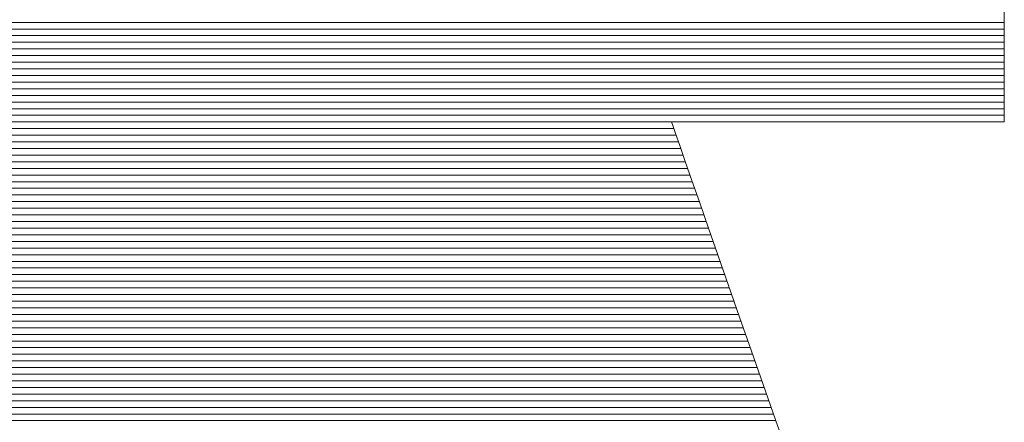
# Model space of a CAD drawing. Units: millimetres. Extents: x -1000 to 1011, y -692 to 692.
# Drawn here: x 861 to 870, y 651 to 655 of the extents above; entities that cross this region are included whole.
import ezdxf

# ---------------------------------------------------------------- set-up
doc = ezdxf.new("R2010")
doc.units = ezdxf.units.MM
doc.header["$LTSCALE"] = 5
doc.layers.add('10ユーザー', color=7, linetype='Continuous')

# ---------------------------------------------------------------- blocks, each defined once
blk = doc.blocks.new('ナカ工業ロゴ_0-B_')
at = {"layer": '10ユーザー', "color": 7, "linetype": 'Continuous', "lineweight": 5}
for p, q in [((63085.438, 18934.205), (63085.438, 18934.601)), ((63085.438, 18934.205), (63085.438, 18934.601)), ((63085.438, 18933.819), (63085.438, 18934.205)), ((63085.438, 18933.819), (63085.438, 18934.205)), ((63085.438, 18933.447), (63085.438, 18933.819)), ((63085.438, 18933.447), (63085.438, 18933.819)), ((63085.438, 18933.09), (63085.438, 18933.447)), ((63085.438, 18933.09), (63085.438, 18933.447)), ((63085.438, 18932.754), (63085.438, 18933.09)), ((63085.438, 18932.754), (63085.438, 18933.09)), ((63085.438, 18932.442), (63085.438, 18932.754)), ((63085.438, 18932.442), (63085.438, 18932.754)), ((63085.438, 18932.156), (63085.438, 18932.442)), ((63085.438, 18932.156), (63085.438, 18932.442)), ((63085.438, 18931.902), (63085.438, 18932.156)), ((63085.438, 18931.902), (63085.438, 18932.156)), ((63085.438, 18931.681), (63085.438, 18931.902)), ((63085.438, 18931.681), (63085.438, 18931.902)), ((63085.438, 18931.498), (63085.438, 18931.681)), ((63085.438, 18931.498), (63085.438, 18931.681)), ((63085.438, 18931.356), (63085.438, 18931.498)), ((63085.438, 18931.356), (63085.438, 18931.498)), ((63085.438, 18931.259), (63085.438, 18931.356)), ((63085.438, 18931.259), (63085.438, 18931.356)), ((63075.401, 18931.2), (63075.416, 18931.205)), ((63075.401, 18931.2), (63075.416, 18931.205)), ((63075.439, 18931.091), (63075.401, 18931.2)), ((63075.439, 18931.091), (63075.401, 18931.2)), ((63075.416, 18931.205), (63075.493, 18931.205)), ((63075.416, 18931.205), (63075.493, 18931.205)), ((63075.523, 18930.851), (63075.439, 18931.091)), ((63075.523, 18930.851), (63075.439, 18931.091)), ((63075.493, 18931.205), (63075.628, 18931.205)), ((63075.493, 18931.205), (63075.628, 18931.205)), ((63075.628, 18931.205), (63075.817, 18931.205)), ((63075.628, 18931.205), (63075.817, 18931.205)), ((63075.817, 18931.205), (63076.056, 18931.205)), ((63075.817, 18931.205), (63076.056, 18931.205)), ((63076.056, 18931.205), (63076.339, 18931.205)), ((63076.056, 18931.205), (63076.339, 18931.205)), ((63076.339, 18931.205), (63076.664, 18931.205)), ((63076.339, 18931.205), (63076.664, 18931.205)), ((63076.664, 18931.205), (63077.025, 18931.205)), ((63076.664, 18931.205), (63077.025, 18931.205)), ((63077.025, 18931.205), (63077.418, 18931.205)), ((63077.025, 18931.205), (63077.418, 18931.205)), ((63077.418, 18931.205), (63077.84, 18931.205)), ((63077.418, 18931.205), (63077.84, 18931.205)), ((63077.84, 18931.205), (63078.284, 18931.205)), ((63077.84, 18931.205), (63078.284, 18931.205)), ((63078.284, 18931.205), (63078.748, 18931.205)), ((63078.284, 18931.205), (63078.748, 18931.205)), ((63078.748, 18931.205), (63079.227, 18931.205)), ((63078.748, 18931.205), (63079.227, 18931.205)), ((63079.227, 18931.205), (63079.716, 18931.205)), ((63079.227, 18931.205), (63079.716, 18931.205)), ((63079.716, 18931.205), (63080.211, 18931.205)), ((63079.716, 18931.205), (63080.211, 18931.205)), ((63080.211, 18931.205), (63080.709, 18931.205)), ((63080.211, 18931.205), (63080.709, 18931.205)), ((63080.709, 18931.205), (63081.203, 18931.205)), ((63080.709, 18931.205), (63081.203, 18931.205)), ((63081.203, 18931.205), (63081.691, 18931.205)), ((63081.203, 18931.205), (63081.691, 18931.205)), ((63081.691, 18931.205), (63082.168, 18931.205)), ((63081.691, 18931.205), (63082.168, 18931.205)), ((63082.168, 18931.205), (63082.629, 18931.205)), ((63082.168, 18931.205), (63082.629, 18931.205)), ((63082.629, 18931.205), (63083.07, 18931.205)), ((63082.629, 18931.205), (63083.07, 18931.205)), ((63083.07, 18931.205), (63083.487, 18931.205)), ((63083.07, 18931.205), (63083.487, 18931.205)), ((63083.487, 18931.205), (63083.875, 18931.205)), ((63083.487, 18931.205), (63083.875, 18931.205)), ((63083.875, 18931.205), (63084.23, 18931.205)), ((63083.875, 18931.205), (63084.23, 18931.205)), ((63084.23, 18931.205), (63084.548, 18931.205)), ((63084.23, 18931.205), (63084.548, 18931.205)), ((63084.548, 18931.205), (63084.825, 18931.205)), ((63084.548, 18931.205), (63084.825, 18931.205)), ((63084.825, 18931.205), (63085.055, 18931.205)), ((63084.825, 18931.205), (63085.055, 18931.205)), ((63085.055, 18931.205), (63085.236, 18931.205)), ((63085.055, 18931.205), (63085.236, 18931.205)), ((63085.236, 18931.205), (63085.361, 18931.205)), ((63085.236, 18931.205), (63085.361, 18931.205)), ((63085.361, 18931.205), (63085.428, 18931.205)), ((63085.361, 18931.205), (63085.428, 18931.205)), ((63085.428, 18931.205), (63085.438, 18931.211)), ((63085.428, 18931.205), (63085.438, 18931.211)), ((63085.438, 18931.211), (63085.438, 18931.259)), ((63085.438, 18931.211), (63085.438, 18931.259)), ((63075.65, 18930.488), (63075.523, 18930.851)), ((63075.65, 18930.488), (63075.523, 18930.851)), ((63075.817, 18930.012), (63075.65, 18930.488)), ((63075.817, 18930.012), (63075.65, 18930.488)), ((63076.019, 18929.434), (63075.817, 18930.012)), ((63076.019, 18929.434), (63075.817, 18930.012)), ((63076.255, 18928.761), (63076.019, 18929.434)), ((63076.255, 18928.761), (63076.019, 18929.434)), ((63076.52, 18928.004), (63076.255, 18928.761)), ((63076.52, 18928.004), (63076.255, 18928.761)), ((63076.811, 18927.172), (63076.52, 18928.004)), ((63076.811, 18927.172), (63076.52, 18928.004)), ((63077.125, 18926.276), (63076.811, 18927.172)), ((63077.125, 18926.276), (63076.811, 18927.172)), ((63077.458, 18925.323), (63077.125, 18926.276)), ((63077.458, 18925.323), (63077.125, 18926.276)), ((63077.808, 18924.324), (63077.458, 18925.323)), ((63077.808, 18924.324), (63077.458, 18925.323)), ((63078.17, 18923.289), (63077.808, 18924.324)), ((63078.17, 18923.289), (63077.808, 18924.324)), ((63078.542, 18922.226), (63078.17, 18923.289)), ((63078.542, 18922.226), (63078.17, 18923.289)), ((63078.92, 18921.146), (63078.542, 18922.226)), ((63078.92, 18921.146), (63078.542, 18922.226))]:
    blk.add_line(p, q, dxfattribs=at)
at = {"layer": '10ユーザー', "color": 7, "linetype": 'Continuous', "lineweight": 20}
for p, q in [((63085.438, 18934.201), (63037.566, 18934.201)), ((63085.438, 18934.001), (63037.566, 18934.001)), ((63085.438, 18933.801), (63037.566, 18933.801)), ((63085.438, 18933.601), (63037.566, 18933.601)), ((63085.438, 18933.401), (63037.566, 18933.401)), ((63085.438, 18933.201), (63037.566, 18933.201)), ((63085.438, 18933.001), (63037.566, 18933.001)), ((63085.438, 18932.801), (63037.566, 18932.801)), ((63085.438, 18932.601), (63037.566, 18932.601)), ((63085.438, 18932.401), (63037.566, 18932.401)), ((63085.438, 18932.201), (63037.566, 18932.201)), ((63085.438, 18932.001), (63037.566, 18932.001)), ((63085.438, 18931.801), (63037.566, 18931.801)), ((63085.438, 18931.601), (63037.566, 18931.601)), ((63085.438, 18931.401), (63037.566, 18931.401)), ((63075.403, 18931.201), (63047.879, 18931.201)), ((63075.541, 18930.801), (63047.739, 18930.801)), ((63075.471, 18931.001), (63047.809, 18931.001)), ((63075.611, 18930.601), (63047.669, 18930.601)), ((63075.751, 18930.201), (63047.529, 18930.201)), ((63075.681, 18930.401), (63047.599, 18930.401)), ((63075.821, 18930.001), (63047.459, 18930.001)), ((63075.961, 18929.601), (63047.319, 18929.601)), ((63075.891, 18929.801), (63047.389, 18929.801)), ((63076.031, 18929.401), (63047.249, 18929.401)), ((63076.171, 18929.001), (63047.109, 18929.001)), ((63076.101, 18929.201), (63047.179, 18929.201)), ((63076.241, 18928.801), (63047.039, 18928.801)), ((63076.381, 18928.401), (63046.899, 18928.401)), ((63076.311, 18928.601), (63046.969, 18928.601)), ((63076.451, 18928.201), (63046.829, 18928.201)), ((63076.591, 18927.801), (63046.689, 18927.801)), ((63076.521, 18928.001), (63046.759, 18928.001)), ((63076.661, 18927.601), (63046.619, 18927.601)), ((63076.801, 18927.201), (63046.479, 18927.201)), ((63076.731, 18927.401), (63046.549, 18927.401)), ((63076.871, 18927.001), (63046.409, 18927.001)), ((63077.011, 18926.601), (63046.269, 18926.601)), ((63076.941, 18926.801), (63046.339, 18926.801)), ((63077.081, 18926.401), (63046.199, 18926.401)), ((63077.221, 18926.001), (63046.059, 18926.001)), ((63077.151, 18926.201), (63046.129, 18926.201)), ((63077.291, 18925.801), (63045.989, 18925.801)), ((63077.361, 18925.601), (63045.919, 18925.601)), ((63077.501, 18925.201), (63045.779, 18925.201)), ((63077.431, 18925.401), (63045.849, 18925.401)), ((63077.571, 18925.001), (63045.709, 18925.001)), ((63077.711, 18924.601), (63045.569, 18924.601)), ((63077.641, 18924.801), (63045.639, 18924.801)), ((63077.781, 18924.401), (63045.499, 18924.401)), ((63077.921, 18924.001), (63045.359, 18924.001)), ((63077.851, 18924.201), (63045.429, 18924.201)), ((63077.991, 18923.801), (63045.289, 18923.801)), ((63078.131, 18923.401), (63045.149, 18923.401)), ((63078.061, 18923.601), (63045.219, 18923.601)), ((63078.201, 18923.201), (63045.079, 18923.201)), ((63078.341, 18922.801), (63044.939, 18922.801)), ((63078.271, 18923.001), (63045.009, 18923.001)), ((63078.411, 18922.601), (63044.869, 18922.601)), ((63078.551, 18922.201), (63044.729, 18922.201)), ((63078.481, 18922.401), (63044.799, 18922.401))]:
    blk.add_line(p, q, dxfattribs=at)

msp = doc.modelspace()

# ---------------------------------------------------------------- block references
at = {"layer": '10ユーザー', "color": 4, "linetype": 'Continuous', "lineweight": 5, "xscale": 0.30531674208, "yscale": 0.30531674208}
msp.add_blockref('ナカ工業ロゴ_0-B_', (-18390.6716, -5126.1481), dxfattribs=at)

doc.saveas('drawing.dxf')
